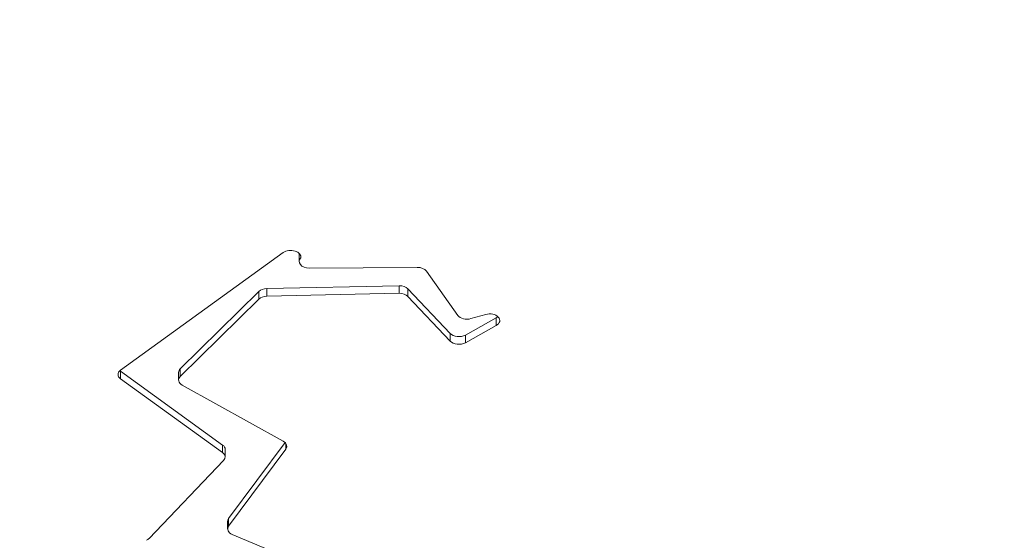
# Model space of a CAD drawing. Units: millimetres. Extents: x -13435 to 8883, y 1606 to 7089.
# Drawn here: x -7867 to -7477, y 3765 to 3972 of the extents above; entities that cross this region are included whole.
import ezdxf

# ---------------------------------------------------------------- set-up
doc = ezdxf.new("R2010")
doc.units = ezdxf.units.MM
doc.header["$MEASUREMENT"] = 0
doc.styles.get("Standard").update_dxf_attribs({"font": 'arial.ttf'})
doc.dimstyles.new('ISO-25', dxfattribs={"dimtxt": 2.5, "dimasz": 2.5, "dimexe": 1.25, "dimexo": 0.625, "dimtad": 1, "dimtxsty": 'Standard', "dimcen": 2.5, "dimadec": 0, "dimazin": 0, "dimtfac": 1, "dimtmove": 0, "dimatfit": 3, "dimfxl": 1, "dimarcsym": 0})

# ---------------------------------------------------------------- blocks, each defined once
blk = doc.blocks.new('*D3')
at = {"color": 0, "lineweight": -2, "transparency": 16777216}
for p, q in [((-12977.36, 5481.69), (-12977.36, 5522.94)), ((-12907.36, 5521.69), (-7039.92, 5521.69)), ((-6969.92, 5481.69), (-6969.92, 5522.94))]:
    blk.add_line(p, q, dxfattribs=at)
at = {"color": 0, "transparency": 16777216}
for points in [[(-12907.36, 5533.36), (-12907.36, 5510.02), (-12977.36, 5521.69)], [(-7039.92, 5533.36), (-7039.92, 5510.02), (-6969.92, 5521.69)]]:
    blk.add_solid(points, dxfattribs=at)
at = {"layer": 'Defpoints', "color": 0, "transparency": 16777216}
for p in [(-6969.92, 5521.69), (-12977.36, 4457.83), (-6969.92, 3413.23)]:
    blk.add_point(p, dxfattribs=at)
at = {"color": 0, "transparency": 16777216, "insert": (-9973.64, 5699.33), "char_height": 250, "attachment_point": 5}
blk.add_mtext('580', dxfattribs=at)

msp = doc.modelspace()

# ---------------------------------------------------------------- linework, layer by layer
at = {"color": 0, "linetype": 'Continuous', "lineweight": 0}
for p, q in [((-7826.816, 3832.8), (-7762.361, 3879.334)), ((-7756.09, 3878.85), (-7756.09, 3875.817)), ((-7755.424, 3877.258), (-7755.424, 3877.915)), ((-7752.05, 3873.209), (-7709.33, 3873.49)), ((-7705.66, 3871.979), (-7693.224, 3854.485)), ((-7716.505, 3866.245), (-7768.862, 3865.097)), ((-7716.505, 3866.245), (-7716.505, 3863.212)), ((-7772.061, 3863.931), (-7803.164, 3833.348)), ((-7772.061, 3863.931), (-7772.061, 3860.898)), ((-7768.862, 3862.064), (-7768.862, 3865.097)), ((-7716.505, 3863.212), (-7768.862, 3862.064)), ((-7696.234, 3847.309), (-7712.966, 3865.007)), ((-7712.966, 3861.974), (-7712.966, 3865.007)), ((-7696.234, 3844.276), (-7712.966, 3861.974)), ((-7772.061, 3860.898), (-7803.164, 3830.315)), ((-7687.998, 3853.19), (-7682.174, 3854.843)), ((-7677.982, 3853.501), (-7690.234, 3846.693)), ((-7677.982, 3850.468), (-7690.234, 3843.66)), ((-7677.982, 3853.501), (-7677.982, 3850.468)), ((-7696.234, 3847.309), (-7696.234, 3844.276)), ((-7690.234, 3843.66), (-7690.234, 3846.693)), ((-7786.414, 3803.137), (-7826.817, 3832.339)), ((-7826.817, 3829.305), (-7826.817, 3832.339)), ((-7803.83, 3831.907), (-7803.83, 3828.874)), ((-7803.164, 3830.315), (-7803.164, 3833.348)), ((-7786.414, 3800.104), (-7826.817, 3829.305)), ((-7802.425, 3826.889), (-7762.359, 3804.631)), ((-7761.662, 3804.128), (-7784.008, 3774.04)), ((-7761.353, 3803.783), (-7761.353, 3801.51)), ((-7786.414, 3803.137), (-7786.414, 3800.104)), ((-7785.384, 3801.391), (-7785.384, 3798.358)), ((-7761.353, 3801.51), (-7784.008, 3771.007)), ((-7815.504, 3766.154), (-7785.991, 3796.977)), ((-7784.408, 3772.904), (-7784.408, 3769.871)), ((-7784.008, 3771.007), (-7784.008, 3774.04)), ((-7782.567, 3767.675), (-7678.156, 3724.049))]:
    msp.add_line(p, q, dxfattribs=at)
for centre, major_axis, start_param, end_param in [((-7759.392, 3877.586), (4, 0), -0.1263905, 2.4071265), ((-7752.09, 3878.85), (-4, 0), -0.0757931, 0), ((-7709.29, 3870.882), (-4, 0), -2.7076081, -1.5607159), ((-7716.371, 3863.639), (-4, 0), -2.589245, -1.5371746), ((-7768.727, 3862.491), (-4, 0), -1.5371746, -0.5854675), ((-7680.577, 3852.452), (4, 0), -0.8649274, 1.981377), ((-7692.829, 3845.644), (4, 0), -2.589245, -0.8649274), ((-7823.847, 3831.052), (-4, 0), -0.7344661, 0.7339318), ((-7799.83, 3831.907), (-4, 0), -0.5854675, 0), ((-7764.953, 3802.646), (4, 0), -0.4509363, 0.8650472), ((-7789.384, 3801.391), (4, 0), 0, 0.7339318), ((-7780.408, 3772.904), (-4, 0), -0.4509363, 0)]:
    msp.add_ellipse(centre, major_axis=major_axis, ratio=0.6519278, start_param=start_param, end_param=end_param, dxfattribs=at)
at = {"color": 0, "linetype": 'Continuous', "lineweight": 0, "extrusion": (0, 0, -1)}
for centre, major_axis, start_param, end_param in [((-7752.09, 3875.817), (-4, 0), -1.5808767, 0.5854675), ((-7768.727, 3859.457), (4, 0), -2.5561251, -1.6044181), ((-7716.371, 3860.605), (4, 0), -1.6044181, -0.5523477), ((-7689.595, 3855.581), (-4, 0), -1.981377, -0.4339846), ((-7680.577, 3855.485), (-4, 0), -2.5209375, -2.2766653), ((-7692.829, 3848.677), (-4, 0), -2.2766653, -0.5523477), ((-7823.847, 3834.085), (-4, 0), -0.7339318, -0.6206552), ((-7799.83, 3828.874), (-4, 0), -0.8650472, 0.5854675), ((-7789.384, 3798.358), (4, 0), -0.7339318, 0.5580554), ((-7780.408, 3769.871), (-4, 0), -1.0008282, 0.4509363), ((-7818.897, 3767.535), (-4, 0), -2.5835372, -2.1771296)]:
    msp.add_ellipse(centre, major_axis=major_axis, ratio=0.6519278, start_param=start_param, end_param=end_param, dxfattribs=at)

# ---------------------------------------------------------------- dimensions: what is measured, and where the dimension line sits
dim = msp.add_linear_dim(base=(-6969.919, 5521.692), p1=(-12977.357, 4457.832), p2=(-6969.919, 3413.233), text='580', dimstyle='ISO-25', override={"dimtxt": 250, "dimasz": 70, "dimgap": 50, "dimtad": 3, "dimfxl": 40, "dimfxlon": 1})
dim.commit()
dim.dimension.update_dxf_attribs({"geometry": '*D3', "text_midpoint": (-9973.638, 5699.335)})

doc.saveas('drawing.dxf')
